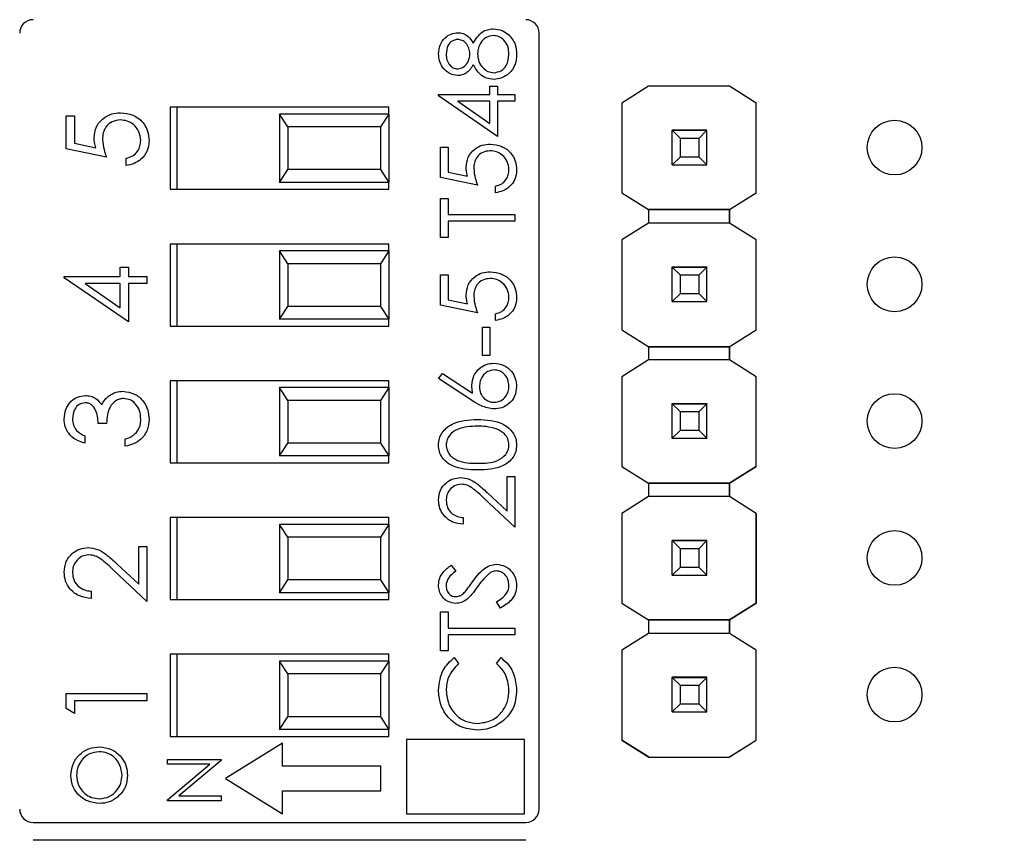
# Model space of a CAD drawing. Units: inches. Extents: x 0.1 to 15.3, y 0.1 to 9.9.
# Drawn here: x 8.9 to 9.6, y 6.6 to 7.2 of the extents above; entities that cross this region are included whole.
import ezdxf

# ---------------------------------------------------------------- set-up
doc = ezdxf.new("R2010")
doc.units = ezdxf.units.IN
doc.header["$LTSCALE"] = 0.909091
doc.header["$MEASUREMENT"] = 0
doc.styles.add('SLDTEXTSTYLE0', font='TXT', dxfattribs={"width": 0.75})
doc.dimstyles.new('SLDDIMSTYLE0', dxfattribs={"dimtxt": 0.125268, "dimasz": 0.118182, "dimexe": 0, "dimexo": 0.0625, "dimgap": 0.031317, "dimtad": 1, "dimrnd": 1e-09, "dimzin": 12, "dimdsep": 46, "dimtxsty": 'SLDTEXTSTYLE0', "dimsah": 1, "dimcen": 0.09, "dimadec": 0, "dimazin": 3, "dimtfac": 1, "dimtofl": 0, "dimtmove": 0, "dimatfit": 3, "dimfxl": 0, "dimfrac": 2, "dimtolj": 1, "dimtzin": 12, "dimarcsym": 0})

# ---------------------------------------------------------------- blocks, each defined once
blk = doc.blocks.new('_D')
at = {"color": 7, "linetype": 'Continuous', "lineweight": 18}
for p, q in [((7.23309, 6.87054), (7.23309, 8.73402)), ((12.22774, 6.92152), (12.22774, 8.73402)), ((7.23309, 8.69823), (12.22774, 8.69823))]:
    blk.add_line(p, q, dxfattribs=at)
for points in [[(7.23309, 8.69823), (7.35127, 8.68005), (7.35127, 8.71642)], [(12.22774, 8.69823), (12.10955, 8.71642), (12.10955, 8.68005)]]:
    blk.add_solid(points, dxfattribs=at)
at = {"color": 7, "linetype": 'Continuous', "lineweight": 18, "insert": (9.5838, 8.85971), "char_height": 0.125268, "attachment_point": 1, "style": 'SLDTEXTSTYLE0'}
blk.add_mtext('4.99', dxfattribs=at)

msp = doc.modelspace()

# ---------------------------------------------------------------- linework, layer by layer
at = {"color": 7, "linetype": 'Continuous', "lineweight": 25}
for p, q in [((9.271, 6.66242), (9.271, 7.22974)), ((9.23501, 7.18481), (9.23501, 7.19108)), ((9.23501, 7.19108), (9.24058, 7.19108)), ((9.24058, 7.19108), (9.24058, 7.18481)), ((9.35108, 7.19088), (9.33144, 7.17857)), ((9.41013, 7.19088), (9.35108, 7.19088)), ((9.42976, 7.17857), (9.41013, 7.19088)), ((9.19739, 7.18382), (9.19739, 7.18481)), ((9.19739, 7.18481), (9.23501, 7.18481)), ((9.24058, 7.15416), (9.19739, 7.18382)), ((9.24058, 7.18481), (9.25312, 7.18481)), ((9.25312, 7.18481), (9.25312, 7.17993)), ((9.161, 7.17558), (9.001, 7.17558)), ((9.001, 7.17558), (9.001, 7.11558)), ((9.006, 7.17558), (9.006, 7.11558)), ((9.161, 7.17058), (9.161, 7.17558)), ((9.23501, 7.17993), (9.21141, 7.17993)), ((9.21141, 7.17993), (9.23501, 7.16374)), ((9.23501, 7.16374), (9.23501, 7.17993)), ((9.25312, 7.17993), (9.24058, 7.17993)), ((9.24058, 7.17993), (9.24058, 7.15416)), ((9.33144, 7.17857), (9.33144, 7.11302)), ((9.42976, 7.11302), (9.42976, 7.17857)), ((9.42976, 7.17857), (9.42976, 7.17857)), ((8.92506, 7.14505), (8.92506, 7.16928)), ((8.92506, 7.16928), (8.93111, 7.16928)), ((8.93111, 7.16928), (8.93111, 7.14919)), ((9.081, 7.17058), (9.081, 7.12058)), ((9.08718, 7.1612), (9.081, 7.17058)), ((9.161, 7.17058), (9.081, 7.17058)), ((9.161, 7.17058), (9.15483, 7.1612)), ((9.161, 7.17058), (9.161, 7.12058)), ((9.08718, 7.1612), (9.08718, 7.12996)), ((9.15483, 7.1612), (9.08718, 7.1612)), ((9.15483, 7.1612), (9.15483, 7.12996)), ((9.36841, 7.15875), (9.36841, 7.15885)), ((9.3936, 7.15875), (9.36841, 7.15875)), ((9.36841, 7.1587), (9.36841, 7.15875)), ((9.37431, 7.15279), (9.36841, 7.1587)), ((9.3936, 7.1587), (9.36841, 7.1587)), ((9.36841, 7.1335), (9.36841, 7.1587)), ((9.36841, 7.1587), (9.36841, 7.1587)), ((9.36841, 7.1587), (9.3936, 7.1587)), ((9.3877, 7.15279), (9.37431, 7.15279)), ((9.37431, 7.1394), (9.37431, 7.15279)), ((9.3936, 7.1587), (9.3877, 7.15279)), ((9.3877, 7.15279), (9.3877, 7.1394)), ((9.3936, 7.15885), (9.3936, 7.15875)), ((9.3936, 7.1587), (9.3936, 7.15875)), ((9.3936, 7.1335), (9.3936, 7.1587)), ((9.3936, 7.1587), (9.3936, 7.1587)), ((8.93111, 7.14919), (8.94664, 7.14601)), ((9.19879, 7.1465), (9.20436, 7.1465)), ((9.19879, 7.12421), (9.19879, 7.1465)), ((9.20436, 7.1465), (9.20436, 7.12802)), ((8.95458, 7.13899), (8.92506, 7.14505)), ((8.96897, 7.13294), (8.96897, 7.13824)), ((9.36841, 7.1335), (9.37431, 7.1394)), ((9.37431, 7.1394), (9.3877, 7.1394)), ((9.3877, 7.1394), (9.3936, 7.1335)), ((9.36841, 7.1335), (9.3936, 7.1335)), ((9.36841, 7.13347), (9.36841, 7.1335)), ((9.3936, 7.1335), (9.3936, 7.13347)), ((9.081, 7.12058), (9.08718, 7.12996)), ((9.15483, 7.12996), (9.08718, 7.12996)), ((9.15483, 7.12996), (9.161, 7.12058)), ((9.22595, 7.11863), (9.19879, 7.12421)), ((9.20436, 7.12802), (9.21865, 7.12509)), ((9.161, 7.12058), (9.081, 7.12058)), ((9.161, 7.11558), (9.161, 7.12058)), ((9.23919, 7.11306), (9.23919, 7.11794)), ((9.001, 7.11558), (9.161, 7.11558)), ((9.33144, 7.11302), (9.35108, 7.10072)), ((9.33145, 7.11302), (9.33144, 7.11302)), ((9.41013, 7.10072), (9.42976, 7.11302)), ((9.42976, 7.11302), (9.42976, 7.11302)), ((9.19879, 7.08032), (9.19879, 7.10888)), ((9.19879, 7.10888), (9.20436, 7.10888)), ((9.20436, 7.10888), (9.20436, 7.09704)), ((9.20436, 7.09704), (9.25312, 7.09704)), ((9.25312, 7.09704), (9.25312, 7.09217)), ((9.35108, 7.10072), (9.41013, 7.10072)), ((9.41013, 7.10072), (9.35108, 7.10072)), ((9.35108, 7.10072), (9.35108, 7.10072)), ((9.35108, 7.10072), (9.35108, 7.09088)), ((9.41013, 7.10072), (9.41013, 7.10072)), ((9.41013, 7.10072), (9.41013, 7.10072)), ((9.41013, 7.10072), (9.41013, 7.10072)), ((9.41013, 7.10072), (9.41013, 7.09088)), ((9.41013, 7.09088), (9.41013, 7.10072)), ((9.25312, 7.09217), (9.20436, 7.09217)), ((9.20436, 7.09217), (9.20436, 7.08032)), ((9.35108, 7.09088), (9.33144, 7.07857)), ((9.41013, 7.09088), (9.35108, 7.09088)), ((9.42976, 7.07857), (9.41013, 7.09088)), ((9.20436, 7.08032), (9.19879, 7.08032)), ((9.161, 7.07558), (9.001, 7.07558)), ((9.001, 7.07558), (9.001, 7.01558)), ((9.006, 7.07558), (9.006, 7.01558)), ((9.161, 7.07058), (9.161, 7.07558)), ((9.33144, 7.07857), (9.33144, 7.01284)), ((9.42976, 7.01284), (9.42976, 7.07857)), ((9.42976, 7.07857), (9.42976, 7.07857)), ((9.081, 7.07058), (9.081, 7.02058)), ((9.08718, 7.0612), (9.081, 7.07058)), ((9.161, 7.07058), (9.081, 7.07058)), ((9.161, 7.07058), (9.15483, 7.0612)), ((9.161, 7.07058), (9.161, 7.02058)), ((8.96443, 7.05193), (8.96443, 7.05874)), ((8.96443, 7.05874), (8.97048, 7.05874)), ((8.97048, 7.05874), (8.97048, 7.05193)), ((9.08718, 7.0612), (9.08718, 7.02996)), ((9.15483, 7.0612), (9.08718, 7.0612)), ((9.15483, 7.0612), (9.15483, 7.02996)), ((9.36841, 7.05875), (9.36841, 7.05885)), ((9.3936, 7.05875), (9.36841, 7.05875)), ((9.36841, 7.0587), (9.36841, 7.05875)), ((9.37431, 7.05279), (9.36841, 7.0587)), ((9.3936, 7.0587), (9.36841, 7.0587)), ((9.36841, 7.0335), (9.36841, 7.0587)), ((9.36841, 7.0587), (9.36841, 7.0587)), ((9.36841, 7.0587), (9.3936, 7.0587)), ((9.3936, 7.0587), (9.3877, 7.05279)), ((9.3936, 7.05885), (9.3936, 7.05875)), ((9.3936, 7.0587), (9.3936, 7.05875)), ((9.3936, 7.0335), (9.3936, 7.0587)), ((9.3936, 7.0587), (9.3936, 7.0587)), ((8.92354, 7.05085), (8.92354, 7.05193)), ((8.92354, 7.05193), (8.96443, 7.05193)), ((8.97048, 7.05193), (8.98411, 7.05193)), ((8.98411, 7.05193), (8.98411, 7.04663)), ((9.19879, 7.05316), (9.20436, 7.05316)), ((9.19879, 7.03087), (9.19879, 7.05316)), ((9.20436, 7.05316), (9.20436, 7.03468)), ((9.3877, 7.05279), (9.37431, 7.05279)), ((9.37431, 7.0394), (9.37431, 7.05279)), ((9.3877, 7.05279), (9.3877, 7.0394)), ((8.97048, 7.01861), (8.92354, 7.05085)), ((8.96443, 7.04663), (8.93878, 7.04663)), ((8.93878, 7.04663), (8.96443, 7.02902)), ((8.96443, 7.02902), (8.96443, 7.04663)), ((8.98411, 7.04663), (8.97048, 7.04663)), ((8.97048, 7.04663), (8.97048, 7.01861)), ((9.36841, 7.0335), (9.37431, 7.0394)), ((9.37431, 7.0394), (9.3877, 7.0394)), ((9.3877, 7.0394), (9.3936, 7.0335)), ((9.081, 7.02058), (9.08718, 7.02996)), ((9.15483, 7.02996), (9.08718, 7.02996)), ((9.15483, 7.02996), (9.161, 7.02058)), ((9.22595, 7.0253), (9.19879, 7.03087)), ((9.20436, 7.03468), (9.21865, 7.03175)), ((9.36841, 7.0335), (9.3936, 7.0335)), ((9.36841, 7.03347), (9.36841, 7.0335)), ((9.3936, 7.0335), (9.3936, 7.03347)), ((9.23919, 7.01972), (9.23919, 7.0246)), ((9.001, 7.01558), (9.161, 7.01558)), ((9.161, 7.02058), (9.081, 7.02058)), ((9.161, 7.01558), (9.161, 7.02058)), ((9.22944, 6.99395), (9.22944, 7.01485)), ((9.22944, 7.01485), (9.23501, 7.01485)), ((9.23501, 7.01485), (9.23501, 6.99395)), ((9.33144, 7.01284), (9.35115, 7.00049)), ((9.33144, 7.01284), (9.33145, 7.01284)), ((9.41006, 7.00049), (9.42976, 7.01284)), ((9.42976, 7.01284), (9.42976, 7.01284)), ((9.23501, 6.99395), (9.22944, 6.99395)), ((9.35115, 7.00049), (9.35108, 7.00054)), ((9.35108, 7.00054), (9.35108, 7.00054)), ((9.35115, 7.00049), (9.35108, 7.00054)), ((9.35108, 7.00054), (9.35108, 6.99088)), ((9.35115, 7.00049), (9.41006, 7.00049)), ((9.35115, 7.00049), (9.35115, 7.00049)), ((9.41006, 7.00049), (9.35115, 7.00049)), ((9.41013, 7.00054), (9.41006, 7.00049)), ((9.41006, 7.00049), (9.41006, 7.00049)), ((9.41013, 7.00054), (9.41013, 7.00054)), ((9.41013, 7.00054), (9.41013, 7.00054)), ((9.41013, 7.00054), (9.41013, 6.99088)), ((9.41013, 6.99088), (9.41013, 7.00054)), ((9.35108, 6.99088), (9.33144, 6.97857)), ((9.41013, 6.99088), (9.35108, 6.99088)), ((9.42976, 6.97857), (9.41013, 6.99088)), ((9.19739, 6.97724), (9.20034, 6.98099)), ((9.20034, 6.98099), (9.2223, 6.96663)), ((9.161, 6.97558), (9.001, 6.97558)), ((9.001, 6.97558), (9.001, 6.91558)), ((9.006, 6.97558), (9.006, 6.91558)), ((9.161, 6.97058), (9.161, 6.97558)), ((9.22219, 6.96102), (9.19739, 6.97724)), ((9.33144, 6.97857), (9.33144, 6.91302)), ((9.42976, 6.91302), (9.42976, 6.97857)), ((9.42976, 6.97857), (9.42976, 6.97857)), ((9.42976, 6.91302), (9.42976, 6.97857)), ((9.081, 6.97058), (9.081, 6.92058)), ((9.08718, 6.9612), (9.081, 6.97058)), ((9.161, 6.97058), (9.081, 6.97058)), ((9.161, 6.97058), (9.15483, 6.9612)), ((9.161, 6.97058), (9.161, 6.92058)), ((9.08718, 6.9612), (9.08718, 6.92996)), ((9.15483, 6.9612), (9.08718, 6.9612)), ((9.15483, 6.9612), (9.15483, 6.92996)), ((9.36841, 6.95875), (9.36841, 6.95885)), ((9.3936, 6.95875), (9.36841, 6.95875)), ((9.36841, 6.9587), (9.36841, 6.95875)), ((9.37431, 6.95279), (9.36841, 6.9587)), ((9.3936, 6.9587), (9.36841, 6.9587)), ((9.36841, 6.9335), (9.36841, 6.9587)), ((9.36841, 6.9587), (9.36841, 6.9587)), ((9.36841, 6.9587), (9.3936, 6.9587)), ((9.3936, 6.9587), (9.3877, 6.95279)), ((9.3936, 6.95885), (9.3936, 6.95875)), ((9.3936, 6.9587), (9.3936, 6.95875)), ((9.3936, 6.9335), (9.3936, 6.9587)), ((9.3936, 6.9587), (9.3936, 6.9587)), ((9.3877, 6.95279), (9.37431, 6.95279)), ((9.37431, 6.9394), (9.37431, 6.95279)), ((9.3877, 6.95279), (9.3877, 6.9394)), ((8.95458, 6.94441), (8.94853, 6.94441)), ((9.36841, 6.9335), (9.37431, 6.9394)), ((9.37431, 6.9394), (9.3877, 6.9394)), ((9.3877, 6.9394), (9.3936, 6.9335)), ((8.93868, 6.93533), (8.93868, 6.93003)), ((8.96821, 6.92776), (8.96821, 6.93306)), ((9.081, 6.92058), (9.08718, 6.92996)), ((9.15483, 6.92996), (9.08718, 6.92996)), ((9.15483, 6.92996), (9.161, 6.92058)), ((9.36841, 6.9335), (9.3936, 6.9335)), ((9.36841, 6.93347), (9.36841, 6.9335)), ((9.3936, 6.9335), (9.3936, 6.93347)), ((9.001, 6.91558), (9.161, 6.91558)), ((9.161, 6.92058), (9.081, 6.92058)), ((9.161, 6.91558), (9.161, 6.92058)), ((9.33144, 6.91302), (9.35108, 6.90072)), ((9.33144, 6.91302), (9.33145, 6.91302)), ((9.41013, 6.90072), (9.42976, 6.91302)), ((9.42976, 6.91302), (9.41013, 6.90072)), ((9.42976, 6.91302), (9.42976, 6.91302)), ((9.24755, 6.88021), (9.24755, 6.90549)), ((9.24755, 6.90549), (9.25312, 6.90549)), ((9.25312, 6.90549), (9.25312, 6.86857)), ((9.35108, 6.90072), (9.41013, 6.90072)), ((9.41013, 6.90072), (9.35108, 6.90072)), ((9.35108, 6.90072), (9.35108, 6.90072)), ((9.35108, 6.90072), (9.35108, 6.89088)), ((9.41013, 6.90072), (9.41013, 6.90072)), ((9.41013, 6.90072), (9.41013, 6.90072)), ((9.41013, 6.90072), (9.41013, 6.89088)), ((9.41013, 6.89088), (9.41013, 6.90072)), ((9.23304, 6.8938), (9.24755, 6.88021)), ((9.25312, 6.86857), (9.23063, 6.88964)), ((9.35108, 6.89088), (9.33144, 6.87857)), ((9.41013, 6.89088), (9.35108, 6.89088)), ((9.42976, 6.87857), (9.41013, 6.89088)), ((9.33144, 6.87857), (9.33144, 6.81302)), ((9.42976, 6.81302), (9.42976, 6.87857)), ((9.42976, 6.87857), (9.42976, 6.87857)), ((9.42976, 6.87857), (9.42976, 6.81302)), ((9.161, 6.87558), (9.001, 6.87558)), ((9.001, 6.87558), (9.001, 6.81558)), ((9.006, 6.87558), (9.006, 6.81558)), ((9.161, 6.87058), (9.161, 6.87558)), ((9.2155, 6.87554), (9.2155, 6.87066)), ((9.081, 6.87058), (9.081, 6.82058)), ((9.08718, 6.8612), (9.081, 6.87058)), ((9.161, 6.87058), (9.081, 6.87058)), ((9.161, 6.87058), (9.15483, 6.8612)), ((9.161, 6.87058), (9.161, 6.82058)), ((9.08718, 6.8612), (9.08718, 6.82996)), ((9.15483, 6.8612), (9.08718, 6.8612)), ((9.15483, 6.8612), (9.15483, 6.82996)), ((9.36841, 6.85875), (9.36841, 6.85885)), ((9.3936, 6.85875), (9.36841, 6.85875)), ((9.36841, 6.8587), (9.36841, 6.85875)), ((9.37431, 6.85279), (9.36841, 6.8587)), ((9.3936, 6.8587), (9.36841, 6.8587)), ((9.36841, 6.8335), (9.36841, 6.8587)), ((9.36841, 6.8587), (9.36841, 6.8587)), ((9.36841, 6.8587), (9.3936, 6.8587)), ((9.3936, 6.8587), (9.3877, 6.85279)), ((9.3936, 6.85885), (9.3936, 6.85875)), ((9.3936, 6.8587), (9.3936, 6.85875)), ((9.3936, 6.8335), (9.3936, 6.8587)), ((9.3936, 6.8587), (9.3936, 6.8587)), ((8.97805, 6.82684), (8.97805, 6.85432)), ((8.97805, 6.85432), (8.98411, 6.85432)), ((8.98411, 6.85432), (8.98411, 6.81419)), ((9.3877, 6.85279), (9.37431, 6.85279)), ((9.37431, 6.8394), (9.37431, 6.85279)), ((9.3877, 6.85279), (9.3877, 6.8394)), ((8.98411, 6.81419), (8.95967, 6.83709)), ((8.96228, 6.84161), (8.97805, 6.82684)), ((9.20659, 6.84071), (9.20993, 6.8363)), ((9.36841, 6.8335), (9.37431, 6.8394)), ((9.37431, 6.8394), (9.3877, 6.8394)), ((9.3877, 6.8394), (9.3936, 6.8335)), ((9.081, 6.82058), (9.08718, 6.82996)), ((9.15483, 6.82996), (9.08718, 6.82996)), ((9.15483, 6.82996), (9.161, 6.82058)), ((9.36841, 6.8335), (9.3936, 6.8335)), ((9.36841, 6.83347), (9.36841, 6.8335)), ((9.3936, 6.8335), (9.3936, 6.83347)), ((8.94323, 6.82176), (8.94323, 6.81646)), ((9.001, 6.81558), (9.161, 6.81558)), ((9.161, 6.82058), (9.081, 6.82058)), ((9.161, 6.81558), (9.161, 6.82058)), ((9.24264, 6.80937), (9.23988, 6.81396)), ((9.19879, 6.80658), (9.20436, 6.80658)), ((9.19879, 6.77802), (9.19879, 6.80658)), ((9.20436, 6.80658), (9.20436, 6.79474)), ((9.33144, 6.81302), (9.35108, 6.80072)), ((9.33144, 6.81302), (9.33145, 6.81302)), ((9.33145, 6.81302), (9.35108, 6.80072)), ((9.41013, 6.80072), (9.42976, 6.81302)), ((9.42976, 6.81302), (9.41013, 6.80072)), ((9.42976, 6.81302), (9.42976, 6.81302)), ((9.35108, 6.80072), (9.41013, 6.80072)), ((9.41013, 6.80072), (9.35108, 6.80072)), ((9.35108, 6.80072), (9.35108, 6.80072)), ((9.35108, 6.80072), (9.35108, 6.79088)), ((9.41013, 6.80072), (9.41013, 6.80072)), ((9.41013, 6.80072), (9.41013, 6.80072)), ((9.41013, 6.80072), (9.41013, 6.79088)), ((9.41013, 6.79088), (9.41013, 6.80072)), ((9.20436, 6.79474), (9.25312, 6.79474)), ((9.25312, 6.79474), (9.25312, 6.78986)), ((9.25312, 6.78986), (9.20436, 6.78986)), ((9.20436, 6.78986), (9.20436, 6.77802)), ((9.35108, 6.79088), (9.33144, 6.77857)), ((9.41013, 6.79088), (9.35108, 6.79088)), ((9.42976, 6.77857), (9.41013, 6.79088)), ((9.20436, 6.77802), (9.19879, 6.77802)), ((9.33144, 6.77857), (9.33144, 6.71284)), ((9.42976, 6.71284), (9.42976, 6.77857)), ((9.42976, 6.71284), (9.42976, 6.77857)), ((9.42976, 6.77857), (9.42976, 6.77857)), ((9.161, 6.77558), (9.001, 6.77558)), ((9.001, 6.77558), (9.001, 6.71558)), ((9.006, 6.77558), (9.006, 6.71558)), ((9.081, 6.77058), (9.081, 6.72058)), ((9.08718, 6.7612), (9.081, 6.77058)), ((9.161, 6.77058), (9.081, 6.77058)), ((9.161, 6.77058), (9.15483, 6.7612)), ((9.161, 6.77058), (9.161, 6.77558)), ((9.161, 6.77058), (9.161, 6.72058)), ((9.20876, 6.77315), (9.21202, 6.76888)), ((9.23988, 6.76888), (9.24312, 6.77315)), ((9.08718, 6.7612), (9.08718, 6.72996)), ((9.15483, 6.7612), (9.08718, 6.7612)), ((9.15483, 6.7612), (9.15483, 6.72996)), ((9.36841, 6.75875), (9.36841, 6.75885)), ((9.3936, 6.75875), (9.36841, 6.75875)), ((9.36841, 6.7587), (9.36841, 6.75875)), ((9.37431, 6.75279), (9.36841, 6.7587)), ((9.3936, 6.7587), (9.36841, 6.7587)), ((9.36841, 6.7335), (9.36841, 6.7587)), ((9.36841, 6.7587), (9.36841, 6.7587)), ((9.36841, 6.7587), (9.3936, 6.7587)), ((9.3936, 6.7587), (9.3877, 6.75279)), ((9.3936, 6.75885), (9.3936, 6.75875)), ((9.3936, 6.7587), (9.3936, 6.75875)), ((9.3936, 6.7335), (9.3936, 6.7587)), ((9.3936, 6.7587), (9.3936, 6.7587)), ((9.3877, 6.75279), (9.37431, 6.75279)), ((9.37431, 6.7394), (9.37431, 6.75279)), ((9.3877, 6.75279), (9.3877, 6.7394)), ((8.92506, 6.73589), (8.92506, 6.74681)), ((8.92506, 6.74681), (8.98411, 6.74681)), ((8.98411, 6.74681), (8.98411, 6.74151)), ((8.93111, 6.73242), (8.92506, 6.73589)), ((8.98411, 6.74151), (8.93111, 6.74151)), ((8.93111, 6.74151), (8.93111, 6.73242)), ((9.36841, 6.7335), (9.37431, 6.7394)), ((9.37431, 6.7394), (9.3877, 6.7394)), ((9.3877, 6.7394), (9.3936, 6.7335)), ((9.081, 6.72058), (9.08718, 6.72996)), ((9.15483, 6.72996), (9.08718, 6.72996)), ((9.15483, 6.72996), (9.161, 6.72058)), ((9.36841, 6.7335), (9.3936, 6.7335)), ((9.36841, 6.73347), (9.36841, 6.7335)), ((9.3936, 6.7335), (9.3936, 6.73347)), ((9.161, 6.72058), (9.081, 6.72058)), ((9.161, 6.71558), (9.161, 6.72058)), ((9.001, 6.71558), (9.161, 6.71558)), ((9.17392, 6.71328), (9.17392, 6.65904)), ((9.26017, 6.71328), (9.17392, 6.71328)), ((9.26017, 6.65904), (9.26017, 6.71328)), ((9.08323, 6.71061), (9.04144, 6.68482)), ((9.08323, 6.69386), (9.08323, 6.71061)), ((9.33144, 6.71284), (9.35115, 6.70049)), ((9.33145, 6.71284), (9.33144, 6.71284)), ((9.35108, 6.70054), (9.33145, 6.71284)), ((9.41006, 6.70049), (9.42976, 6.71284)), ((9.41013, 6.70054), (9.42976, 6.71284)), ((9.42976, 6.71284), (9.42976, 6.71284)), ((8.99907, 6.69877), (9.03844, 6.69877)), ((8.99907, 6.69524), (8.99907, 6.69877)), ((9.03844, 6.69877), (9.03844, 6.69797)), ((9.35108, 6.70054), (9.35108, 6.70054)), ((9.35115, 6.70049), (9.35108, 6.70054)), ((9.35115, 6.70049), (9.41006, 6.70049)), ((9.35115, 6.70049), (9.35115, 6.70049)), ((9.35115, 6.70049), (9.41006, 6.70049)), ((9.41013, 6.70054), (9.41006, 6.70049)), ((9.41006, 6.70049), (9.41006, 6.70049)), ((9.41013, 6.70054), (9.41013, 6.70054)), ((8.99907, 6.66923), (9.03005, 6.69524)), ((9.03005, 6.69524), (8.99907, 6.69524)), ((9.03844, 6.69797), (9.00752, 6.67202)), ((9.15525, 6.69386), (9.08323, 6.69386)), ((9.15525, 6.67579), (9.15525, 6.69386)), ((9.04144, 6.68482), (9.08323, 6.65904)), ((9.00752, 6.67202), (9.03844, 6.67202)), ((9.03844, 6.67202), (9.03844, 6.66849)), ((9.08323, 6.67579), (9.15525, 6.67579)), ((9.08323, 6.65904), (9.08323, 6.67579)), ((8.99907, 6.66849), (8.99907, 6.66923)), ((9.03844, 6.66849), (8.99907, 6.66849)), ((9.17392, 6.65904), (9.26017, 6.65904)), ((8.90085, 6.65258), (9.26116, 6.65258)), ((9.26118, 6.63959), (8.90086, 6.63959))]:
    msp.add_line(p, q, dxfattribs=at)
for centre in [(9.531, 7.14609), (9.531, 7.04609), (9.531, 6.94609), (9.531, 6.84609), (9.531, 6.74609)]:
    msp.add_circle(centre, 0.02, dxfattribs=at)
for centre, start, end in [((8.90085, 7.22974), 90, 180), ((9.26116, 7.22974), 0, 90), ((8.90085, 6.66242), 180, 270), ((9.26116, 6.66242), 270, 0)]:
    msp.add_arc(centre, 0.00984, start, end, dxfattribs=at)
for points, knots in [([(9.22285, 7.22237), (9.22472, 7.22544), (9.22732, 7.22974), (9.23313, 7.23255), (9.23591, 7.23276), (9.23729, 7.23287)], [0, 0, 0, 0, 0.558273, 0.779088, 1, 1, 1, 1]), ([(9.23729, 7.23287), (9.23961, 7.23265), (9.24374, 7.23226), (9.24708, 7.22983), (9.24855, 7.22875)], [0, 0, 0, 0, 0.559343, 1, 1, 1, 1]), ([(9.19739, 7.21466), (9.19763, 7.21683), (9.19811, 7.22116), (9.2017, 7.22624), (9.20639, 7.22946), (9.20979, 7.22987), (9.21149, 7.23008)], [0, 0, 0, 0, 0.279927, 0.559623, 0.779941, 1, 1, 1, 1]), ([(9.2113, 7.22521), (9.20991, 7.22492), (9.20711, 7.22433), (9.2035, 7.22033), (9.20317, 7.21664), (9.20297, 7.21439)], [0, 0, 0, 0, 0.278975, 0.559921, 1, 1, 1, 1]), ([(9.22038, 7.21458), (9.22023, 7.21602), (9.21992, 7.2189), (9.21772, 7.22239), (9.21468, 7.22468), (9.21243, 7.22503), (9.2113, 7.22521)], [0, 0, 0, 0, 0.280236, 0.560146, 0.780435, 1, 1, 1, 1]), ([(9.21149, 7.23008), (9.21284, 7.22996), (9.21555, 7.22972), (9.21983, 7.22714), (9.22171, 7.22418), (9.22285, 7.22237)], [0, 0, 0, 0, 0.280154, 0.560242, 1, 1, 1, 1]), ([(9.23739, 7.22799), (9.23559, 7.22767), (9.23197, 7.22703), (9.22838, 7.22318), (9.22626, 7.21899), (9.22605, 7.21613), (9.22595, 7.2147)], [0, 0, 0, 0, 0.278306, 0.558511, 0.779148, 1, 1, 1, 1]), ([(9.24894, 7.21439), (9.24881, 7.21626), (9.24855, 7.21999), (9.2457, 7.2245), (9.24178, 7.22746), (9.23885, 7.22782), (9.23739, 7.22799)], [0, 0, 0, 0, 0.280602, 0.559961, 0.780177, 1, 1, 1, 1]), ([(9.24855, 7.22875), (9.25054, 7.22641), (9.25411, 7.22221), (9.25439, 7.21675), (9.25451, 7.21433)], [0, 0, 0, 0, 0.557762, 1, 1, 1, 1]), ([(9.21134, 7.19874), (9.20916, 7.19912), (9.2048, 7.19989), (9.20029, 7.20438), (9.19781, 7.20949), (9.19753, 7.21294), (9.19739, 7.21466)], [0, 0, 0, 0, 0.278805, 0.558457, 0.779158, 1, 1, 1, 1]), ([(9.20297, 7.21439), (9.20306, 7.21296), (9.20326, 7.21011), (9.20526, 7.20661), (9.20805, 7.20407), (9.21029, 7.20377), (9.21141, 7.20361)], [0, 0, 0, 0, 0.280651, 0.560569, 0.780625, 1, 1, 1, 1]), ([(9.21141, 7.20361), (9.21285, 7.20392), (9.21575, 7.20453), (9.21848, 7.20775), (9.22013, 7.21114), (9.2203, 7.21344), (9.22038, 7.21458)], [0, 0, 0, 0, 0.2777247, 0.5582231, 0.7790717, 1, 1, 1, 1]), ([(9.22595, 7.2147), (9.22612, 7.21279), (9.22644, 7.20898), (9.22948, 7.20448), (9.23341, 7.20138), (9.23641, 7.20101), (9.2379, 7.20083)], [0, 0, 0, 0, 0.280284, 0.560139, 0.780297, 1, 1, 1, 1]), ([(9.25451, 7.21433), (9.25435, 7.2117), (9.25402, 7.20646), (9.24961, 7.20034), (9.24387, 7.19665), (9.23978, 7.19618), (9.23774, 7.19595)], [0, 0, 0, 0, 0.280546, 0.559271, 0.779819, 1, 1, 1, 1]), ([(9.2379, 7.20083), (9.23972, 7.20113), (9.24335, 7.20175), (9.24813, 7.20677), (9.24863, 7.2115), (9.24894, 7.21439)], [0, 0, 0, 0, 0.279831, 0.560195, 1, 1, 1, 1]), ([(9.22285, 7.20667), (9.2213, 7.20434), (9.21914, 7.20108), (9.21457, 7.19901), (9.21241, 7.19883), (9.21134, 7.19874)], [0, 0, 0, 0, 0.557757, 0.778935, 1, 1, 1, 1]), ([(9.23774, 7.19595), (9.23592, 7.19613), (9.2323, 7.19649), (9.22666, 7.20013), (9.2243, 7.20419), (9.22285, 7.20667)], [0, 0, 0, 0, 0.279987, 0.559906, 1, 1, 1, 1]), ([(8.9455, 7.15296), (8.9458, 7.15579), (8.9464, 7.16143), (8.95171, 7.16764), (8.95818, 7.1711), (8.9626, 7.1714), (8.96482, 7.17155)], [0, 0, 0, 0, 0.279688, 0.559024, 0.77929, 1, 1, 1, 1]), ([(8.96482, 7.17155), (8.96788, 7.1712), (8.974, 7.17051), (8.98112, 7.16521), (8.98508, 7.15819), (8.98544, 7.15337), (8.98562, 7.15095)], [0, 0, 0, 0, 0.279862, 0.559268, 0.779422, 1, 1, 1, 1]), ([(8.96459, 7.16625), (8.96255, 7.16603), (8.95846, 7.16559), (8.95403, 7.16162), (8.95183, 7.1568), (8.95165, 7.15361), (8.95155, 7.15201)], [0, 0, 0, 0, 0.279538, 0.558617, 0.779047, 1, 1, 1, 1]), ([(8.97957, 7.15126), (8.97931, 7.15347), (8.97879, 7.1579), (8.97475, 7.16283), (8.96981, 7.16583), (8.96633, 7.16611), (8.96459, 7.16625)], [0, 0, 0, 0, 0.279616, 0.559353, 0.77956, 1, 1, 1, 1]), ([(8.94664, 7.14601), (8.94629, 7.14729), (8.94567, 7.14957), (8.94555, 7.15193), (8.9455, 7.15296)], [0, 0, 0, 0, 0.5600551, 1, 1, 1, 1]), ([(8.95155, 7.15201), (8.95181, 7.14951), (8.95228, 7.14503), (8.95388, 7.14084), (8.95458, 7.13899)], [0, 0, 0, 0, 0.559412, 1, 1, 1, 1]), ([(8.96897, 7.13824), (8.97064, 7.13869), (8.97397, 7.13961), (8.97734, 7.14321), (8.97922, 7.14723), (8.97945, 7.14992), (8.97957, 7.15126)], [0, 0, 0, 0, 0.280055, 0.559167, 0.779582, 1, 1, 1, 1]), ([(8.98562, 7.15095), (8.98537, 7.14842), (8.98485, 7.14336), (8.98033, 7.13764), (8.97482, 7.1341), (8.97092, 7.13332), (8.96897, 7.13294)], [0, 0, 0, 0, 0.279623, 0.559018, 0.779377, 1, 1, 1, 1]), ([(9.21759, 7.13149), (9.21787, 7.13409), (9.21842, 7.13928), (9.22331, 7.14499), (9.22926, 7.14817), (9.23333, 7.14845), (9.23537, 7.14859)], [0, 0, 0, 0, 0.279688, 0.559023, 0.77929, 1, 1, 1, 1]), ([(9.23537, 7.14859), (9.23819, 7.14827), (9.24382, 7.14763), (9.25037, 7.14275), (9.25401, 7.1363), (9.25434, 7.13186), (9.25451, 7.12964)], [0, 0, 0, 0, 0.279863, 0.559269, 0.779422, 1, 1, 1, 1]), ([(9.23516, 7.14371), (9.23328, 7.14351), (9.22952, 7.14311), (9.22544, 7.13945), (9.22342, 7.13502), (9.22325, 7.13208), (9.22317, 7.13061)], [0, 0, 0, 0, 0.279538, 0.558619, 0.779048, 1, 1, 1, 1]), ([(9.24894, 7.12992), (9.2487, 7.13196), (9.24822, 7.13603), (9.24451, 7.14057), (9.23996, 7.14333), (9.23676, 7.14358), (9.23516, 7.14371)], [0, 0, 0, 0, 0.279618, 0.559359, 0.779561, 1, 1, 1, 1]), ([(9.21865, 7.12509), (9.21833, 7.12626), (9.21775, 7.12836), (9.21764, 7.13053), (9.21759, 7.13149)], [0, 0, 0, 0, 0.560073, 1, 1, 1, 1]), ([(9.22317, 7.13061), (9.22341, 7.12831), (9.22383, 7.12419), (9.2253, 7.12033), (9.22595, 7.11863)], [0, 0, 0, 0, 0.5594161, 1, 1, 1, 1]), ([(9.23919, 7.11794), (9.24072, 7.11836), (9.24379, 7.1192), (9.24689, 7.12252), (9.24862, 7.12621), (9.24883, 7.12868), (9.24894, 7.12992)], [0, 0, 0, 0, 0.2800529, 0.5591661, 0.7795846, 1, 1, 1, 1]), ([(9.25451, 7.12964), (9.25427, 7.12731), (9.2538, 7.12265), (9.24964, 7.11739), (9.24457, 7.11413), (9.24098, 7.11342), (9.23919, 7.11306)], [0, 0, 0, 0, 0.279626, 0.559021, 0.77938, 1, 1, 1, 1]), ([(9.21759, 7.03815), (9.21787, 7.04075), (9.21842, 7.04594), (9.22331, 7.05165), (9.22926, 7.05483), (9.23333, 7.05511), (9.23537, 7.05525)], [0, 0, 0, 0, 0.279687, 0.559021, 0.77929, 1, 1, 1, 1]), ([(9.23537, 7.05525), (9.23819, 7.05493), (9.24382, 7.05429), (9.25037, 7.04941), (9.25401, 7.04296), (9.25434, 7.03852), (9.25451, 7.0363)], [0, 0, 0, 0, 0.279863, 0.559269, 0.779422, 1, 1, 1, 1]), ([(9.23516, 7.05037), (9.23328, 7.05017), (9.22952, 7.04977), (9.22544, 7.04611), (9.22342, 7.04168), (9.22325, 7.03874), (9.22317, 7.03727)], [0, 0, 0, 0, 0.279537, 0.558619, 0.779048, 1, 1, 1, 1]), ([(9.24894, 7.03658), (9.2487, 7.03862), (9.24822, 7.04269), (9.24451, 7.04723), (9.23996, 7.04999), (9.23676, 7.05024), (9.23516, 7.05037)], [0, 0, 0, 0, 0.279618, 0.559358, 0.779561, 1, 1, 1, 1]), ([(9.21865, 7.03175), (9.21833, 7.03293), (9.21775, 7.03502), (9.21764, 7.0372), (9.21759, 7.03815)], [0, 0, 0, 0, 0.560064, 1, 1, 1, 1]), ([(9.22317, 7.03727), (9.22341, 7.03497), (9.22383, 7.03085), (9.2253, 7.027), (9.22595, 7.0253)], [0, 0, 0, 0, 0.559415, 1, 1, 1, 1]), ([(9.23919, 7.0246), (9.24072, 7.02502), (9.24379, 7.02586), (9.24689, 7.02918), (9.24862, 7.03288), (9.24883, 7.03535), (9.24894, 7.03658)], [0, 0, 0, 0, 0.280052, 0.559165, 0.779583, 1, 1, 1, 1]), ([(9.25451, 7.0363), (9.25427, 7.03397), (9.2538, 7.02931), (9.24964, 7.02405), (9.24457, 7.02079), (9.24098, 7.02008), (9.23919, 7.01972)], [0, 0, 0, 0, 0.279624, 0.559021, 0.77938, 1, 1, 1, 1]), ([(9.22177, 6.97226), (9.22205, 6.97464), (9.22259, 6.9794), (9.22695, 6.9847), (9.23226, 6.98791), (9.236, 6.98822), (9.23787, 6.98838)], [0, 0, 0, 0, 0.2796387, 0.5593258, 0.7795271, 1, 1, 1, 1]), ([(9.23787, 6.98838), (9.24036, 6.9881), (9.24533, 6.98754), (9.25084, 6.9829), (9.25396, 6.97724), (9.25433, 6.97335), (9.25451, 6.9714)], [0, 0, 0, 0, 0.27963, 0.55896, 0.779478, 1, 1, 1, 1]), ([(9.23816, 6.9835), (9.23646, 6.98325), (9.23305, 6.98275), (9.22961, 6.97919), (9.22763, 6.97526), (9.22744, 6.97258), (9.22735, 6.97124)], [0, 0, 0, 0, 0.278758, 0.558608, 0.779146, 1, 1, 1, 1]), ([(9.24894, 6.97166), (9.24877, 6.97333), (9.24844, 6.97667), (9.24565, 6.98054), (9.2421, 6.98309), (9.23948, 6.98337), (9.23816, 6.9835)], [0, 0, 0, 0, 0.28002, 0.559856, 0.77999, 1, 1, 1, 1]), ([(9.2223, 6.96663), (9.22213, 6.96768), (9.22184, 6.96954), (9.22179, 6.97143), (9.22177, 6.97226)], [0, 0, 0, 0, 0.55991, 1, 1, 1, 1]), ([(8.95607, 6.96436), (8.95788, 6.96549), (8.96111, 6.96752), (8.9649, 6.96777), (8.96657, 6.96789)], [0, 0, 0, 0, 0.559427, 1, 1, 1, 1]), ([(8.96657, 6.96789), (8.96946, 6.96746), (8.97526, 6.96661), (8.98163, 6.96107), (8.98509, 6.95432), (8.98545, 6.94974), (8.98562, 6.94745)], [0, 0, 0, 0, 0.279303, 0.558839, 0.779278, 1, 1, 1, 1]), ([(9.22735, 6.97124), (9.22749, 6.96958), (9.22777, 6.96628), (9.23063, 6.96248), (9.23428, 6.96018), (9.23687, 6.95994), (9.23816, 6.95982)], [0, 0, 0, 0, 0.2801263, 0.5595123, 0.7797139, 1, 1, 1, 1]), ([(9.25451, 6.9714), (9.25422, 6.96897), (9.25364, 6.96411), (9.24922, 6.95862), (9.24369, 6.95551), (9.23988, 6.95513), (9.23797, 6.95495)], [0, 0, 0, 0, 0.27967, 0.559086, 0.779558, 1, 1, 1, 1]), ([(9.23816, 6.95982), (9.23983, 6.96005), (9.24317, 6.96052), (9.24662, 6.96391), (9.24864, 6.96773), (9.24884, 6.97035), (9.24894, 6.97166)], [0, 0, 0, 0, 0.2790533, 0.5588171, 0.7793025, 1, 1, 1, 1]), ([(8.92354, 6.94761), (8.9238, 6.95), (8.92431, 6.95478), (8.9281, 6.9605), (8.93326, 6.96413), (8.93701, 6.96461), (8.93888, 6.96486)], [0, 0, 0, 0, 0.2800844, 0.5598681, 0.7800958, 1, 1, 1, 1]), ([(8.93886, 6.95956), (8.93731, 6.95926), (8.93421, 6.95866), (8.93039, 6.95414), (8.9299, 6.95013), (8.9296, 6.94768)], [0, 0, 0, 0, 0.278854, 0.560073, 1, 1, 1, 1]), ([(8.94853, 6.94441), (8.94822, 6.94775), (8.94775, 6.95275), (8.94429, 6.95765), (8.94135, 6.95932), (8.93969, 6.95948), (8.93886, 6.95956)], [0, 0, 0, 0, 0.499418, 0.749016, 0.874542, 1, 1, 1, 1]), ([(8.93888, 6.96486), (8.94025, 6.96476), (8.94298, 6.96457), (8.94751, 6.96244), (8.9497, 6.95966), (8.95103, 6.95796)], [0, 0, 0, 0, 0.280508, 0.560789, 1, 1, 1, 1]), ([(8.95103, 6.95796), (8.95175, 6.95933), (8.95303, 6.96179), (8.95514, 6.96357), (8.95607, 6.96436)], [0, 0, 0, 0, 0.559796, 1, 1, 1, 1]), ([(8.96708, 6.96259), (8.96605, 6.9625), (8.96399, 6.96233), (8.96026, 6.96049), (8.95517, 6.95499), (8.95482, 6.94865), (8.95458, 6.94441)], [0, 0, 0, 0, 0.125588, 0.251194, 0.500604, 1, 1, 1, 1]), ([(8.97957, 6.94755), (8.97943, 6.9496), (8.97916, 6.95369), (8.97609, 6.95863), (8.97189, 6.96199), (8.96868, 6.96239), (8.96708, 6.96259)], [0, 0, 0, 0, 0.280599, 0.56015, 0.780302, 1, 1, 1, 1]), ([(9.23797, 6.95495), (9.23479, 6.95548), (9.2291, 6.95643), (9.2243, 6.95961), (9.22219, 6.96102)], [0, 0, 0, 0, 0.5582761, 1, 1, 1, 1]), ([(8.93868, 6.93003), (8.93641, 6.93071), (8.93188, 6.93207), (8.92686, 6.93658), (8.92397, 6.94204), (8.92369, 6.94575), (8.92354, 6.94761)], [0, 0, 0, 0, 0.2802905, 0.5596809, 0.7797473, 1, 1, 1, 1]), ([(8.9296, 6.94768), (8.92972, 6.94614), (8.92996, 6.94308), (8.93292, 6.9382), (8.9365, 6.93642), (8.93868, 6.93533)], [0, 0, 0, 0, 0.280635, 0.56036, 1, 1, 1, 1]), ([(8.98562, 6.94745), (8.98539, 6.94475), (8.98491, 6.93933), (8.98038, 6.93294), (8.97441, 6.92923), (8.97028, 6.92825), (8.96821, 6.92776)], [0, 0, 0, 0, 0.279886, 0.558978, 0.779263, 1, 1, 1, 1]), ([(8.97637, 6.93768), (8.97743, 6.93938), (8.97933, 6.94242), (8.9795, 6.94598), (8.97957, 6.94755)], [0, 0, 0, 0, 0.558748, 1, 1, 1, 1]), ([(9.19739, 6.92853), (9.19752, 6.93013), (9.19778, 6.93333), (9.20061, 6.93916), (9.20968, 6.9465), (9.21945, 6.94697), (9.22597, 6.94728)], [0, 0, 0, 0, 0.1256, 0.251197, 0.500582, 1, 1, 1, 1]), ([(9.22597, 6.94728), (9.2325, 6.94698), (9.24227, 6.94652), (9.25128, 6.93914), (9.25412, 6.93332), (9.25438, 6.93013), (9.25451, 6.92853)], [0, 0, 0, 0, 0.499405, 0.748743, 0.874372, 1, 1, 1, 1]), ([(8.96821, 6.93306), (8.96993, 6.9336), (8.97299, 6.93456), (8.97534, 6.93673), (8.97637, 6.93768)], [0, 0, 0, 0, 0.560698, 1, 1, 1, 1]), ([(9.22595, 6.94241), (9.22091, 6.94221), (9.21335, 6.94191), (9.20588, 6.93682), (9.20336, 6.93243), (9.2031, 6.92994), (9.20297, 6.92869)], [0, 0, 0, 0, 0.500072, 0.74902, 0.874599, 1, 1, 1, 1]), ([(9.23961, 6.94035), (9.23711, 6.94104), (9.23263, 6.94228), (9.22799, 6.94237), (9.22595, 6.94241)], [0, 0, 0, 0, 0.559595, 1, 1, 1, 1]), ([(9.24894, 6.92869), (9.24875, 6.93018), (9.24838, 6.93315), (9.24528, 6.93773), (9.24176, 6.93936), (9.23961, 6.94035)], [0, 0, 0, 0, 0.2802573, 0.560782, 1, 1, 1, 1]), ([(9.22597, 6.91037), (9.21949, 6.91058), (9.21137, 6.91084), (9.20321, 6.9159), (9.19996, 6.91943), (9.19778, 6.92377), (9.19752, 6.92694), (9.19739, 6.92853)], [0, 0, 0, 0, 0.4987006, 0.6241772, 0.7494678, 0.8747451, 1, 1, 1, 1]), ([(9.20297, 6.92869), (9.20309, 6.92745), (9.20334, 6.92496), (9.20525, 6.92165), (9.20792, 6.91902), (9.21454, 6.91542), (9.22088, 6.91532), (9.22595, 6.91524)], [0, 0, 0, 0, 0.125138, 0.250418, 0.375519, 0.500845, 1, 1, 1, 1]), ([(9.22595, 6.91524), (9.23103, 6.91528), (9.23864, 6.91534), (9.24605, 6.92056), (9.24854, 6.92497), (9.24881, 6.92745), (9.24894, 6.92869)], [0, 0, 0, 0, 0.500289, 0.749084, 0.874605, 1, 1, 1, 1]), ([(9.25451, 6.92853), (9.25438, 6.92695), (9.25412, 6.92377), (9.25128, 6.918), (9.24215, 6.91087), (9.23245, 6.91057), (9.22597, 6.91037)], [0, 0, 0, 0, 0.1255522, 0.2510899, 0.5002507, 1, 1, 1, 1]), ([(9.19739, 6.88838), (9.19762, 6.8908), (9.19807, 6.89564), (9.2025, 6.90102), (9.20787, 6.90428), (9.21165, 6.90462), (9.21355, 6.90479)], [0, 0, 0, 0, 0.2798893, 0.5592244, 0.7795804, 1, 1, 1, 1]), ([(9.21355, 6.90479), (9.2157, 6.90457), (9.22001, 6.90413), (9.22653, 6.89979), (9.23057, 6.89607), (9.23304, 6.8938)], [0, 0, 0, 0, 0.279289, 0.559151, 1, 1, 1, 1]), ([(9.21398, 6.89992), (9.2123, 6.89969), (9.20894, 6.89923), (9.20538, 6.89592), (9.20327, 6.8921), (9.20307, 6.88945), (9.20297, 6.88813)], [0, 0, 0, 0, 0.2791226, 0.5589806, 0.7793511, 1, 1, 1, 1]), ([(9.23063, 6.88964), (9.22795, 6.89225), (9.22421, 6.89588), (9.21842, 6.89948), (9.21546, 6.89977), (9.21398, 6.89992)], [0, 0, 0, 0, 0.560719, 0.780529, 1, 1, 1, 1]), ([(9.2155, 6.87066), (9.21286, 6.87098), (9.20759, 6.87161), (9.20155, 6.87625), (9.19793, 6.88215), (9.19757, 6.8863), (9.19739, 6.88838)], [0, 0, 0, 0, 0.280031, 0.559514, 0.779668, 1, 1, 1, 1]), ([(9.20297, 6.88813), (9.20316, 6.88628), (9.20353, 6.88257), (9.20692, 6.87837), (9.21118, 6.87612), (9.21406, 6.87573), (9.2155, 6.87554)], [0, 0, 0, 0, 0.279698, 0.558849, 0.779178, 1, 1, 1, 1]), ([(8.92354, 6.83572), (8.92379, 6.83835), (8.92428, 6.84362), (8.92909, 6.84946), (8.93492, 6.853), (8.93904, 6.85337), (8.9411, 6.85356)], [0, 0, 0, 0, 0.279891, 0.559226, 0.779585, 1, 1, 1, 1]), ([(8.9411, 6.85356), (8.94344, 6.85332), (8.94813, 6.85284), (8.95521, 6.84812), (8.9596, 6.84408), (8.96228, 6.84161)], [0, 0, 0, 0, 0.2792906, 0.5591513, 1, 1, 1, 1]), ([(8.94157, 6.84826), (8.93974, 6.84801), (8.93609, 6.84752), (8.93222, 6.84391), (8.92993, 6.83976), (8.92971, 6.83689), (8.9296, 6.83545)], [0, 0, 0, 0, 0.279122, 0.558978, 0.779349, 1, 1, 1, 1]), ([(8.95967, 6.83709), (8.95675, 6.83993), (8.95269, 6.84387), (8.94639, 6.84778), (8.94318, 6.8481), (8.94157, 6.84826)], [0, 0, 0, 0, 0.560718, 0.780531, 1, 1, 1, 1]), ([(8.94323, 6.81646), (8.94035, 6.81681), (8.93462, 6.81749), (8.92806, 6.82253), (8.92412, 6.82894), (8.92373, 6.83346), (8.92354, 6.83572)], [0, 0, 0, 0, 0.280029, 0.559515, 0.779669, 1, 1, 1, 1]), ([(8.9296, 6.83545), (8.9298, 6.83343), (8.93022, 6.8294), (8.9339, 6.82484), (8.93852, 6.82239), (8.94166, 6.82197), (8.94323, 6.82176)], [0, 0, 0, 0, 0.279698, 0.558846, 0.779179, 1, 1, 1, 1]), ([(9.19739, 6.82624), (9.19756, 6.82791), (9.19788, 6.83125), (9.20108, 6.83649), (9.2045, 6.83911), (9.20659, 6.84071)], [0, 0, 0, 0, 0.27975, 0.559505, 1, 1, 1, 1]), ([(9.20993, 6.8363), (9.20796, 6.83477), (9.20522, 6.83263), (9.20319, 6.82861), (9.20304, 6.82666), (9.20297, 6.82569)], [0, 0, 0, 0, 0.559819, 0.779849, 1, 1, 1, 1]), ([(9.22227, 6.82861), (9.2248, 6.83201), (9.22831, 6.83676), (9.23485, 6.8408), (9.23816, 6.8412), (9.23981, 6.84141)], [0, 0, 0, 0, 0.560114, 0.780285, 1, 1, 1, 1]), ([(9.23973, 6.83653), (9.23865, 6.8364), (9.23671, 6.83616), (9.23511, 6.83507), (9.2344, 6.83458)], [0, 0, 0, 0, 0.558981, 1, 1, 1, 1]), ([(9.24894, 6.82589), (9.24879, 6.82735), (9.2485, 6.83027), (9.2463, 6.83384), (9.24317, 6.8361), (9.24088, 6.83639), (9.23973, 6.83653)], [0, 0, 0, 0, 0.280278, 0.560151, 0.780157, 1, 1, 1, 1]), ([(9.23981, 6.84141), (9.24203, 6.8411), (9.24648, 6.8405), (9.25121, 6.83615), (9.25409, 6.83114), (9.25437, 6.82764), (9.25451, 6.82589)], [0, 0, 0, 0, 0.279184, 0.559086, 0.779446, 1, 1, 1, 1]), ([(9.21687, 6.82131), (9.21791, 6.82265), (9.21976, 6.82504), (9.22151, 6.82752), (9.22227, 6.82861)], [0, 0, 0, 0, 0.559906, 1, 1, 1, 1]), ([(9.2344, 6.83458), (9.23261, 6.83291), (9.22941, 6.82992), (9.22686, 6.82636), (9.22574, 6.82479)], [0, 0, 0, 0, 0.55949, 1, 1, 1, 1]), ([(9.21007, 6.81285), (9.20814, 6.81309), (9.20429, 6.81356), (9.2001, 6.81727), (9.19778, 6.8217), (9.19752, 6.82473), (9.19739, 6.82624)], [0, 0, 0, 0, 0.279555, 0.558802, 0.779379, 1, 1, 1, 1]), ([(9.20297, 6.82569), (9.20305, 6.82459), (9.20322, 6.82239), (9.20491, 6.81973), (9.20724, 6.81799), (9.20898, 6.81781), (9.20985, 6.81773)], [0, 0, 0, 0, 0.280276, 0.55993, 0.779922, 1, 1, 1, 1]), ([(9.20985, 6.81773), (9.2106, 6.81779), (9.21212, 6.81792), (9.21462, 6.81909), (9.21601, 6.82047), (9.21687, 6.82131)], [0, 0, 0, 0, 0.279945, 0.55977, 1, 1, 1, 1]), ([(9.22574, 6.82479), (9.22448, 6.82302), (9.22225, 6.81986), (9.21954, 6.8171), (9.21835, 6.81589)], [0, 0, 0, 0, 0.56041, 1, 1, 1, 1]), ([(9.23988, 6.81396), (9.24237, 6.81557), (9.24582, 6.81783), (9.24858, 6.82243), (9.24882, 6.82474), (9.24894, 6.82589)], [0, 0, 0, 0, 0.559323, 0.77978, 1, 1, 1, 1]), ([(9.25451, 6.82589), (9.25431, 6.82388), (9.25391, 6.81986), (9.24981, 6.81367), (9.24536, 6.811), (9.24264, 6.80937)], [0, 0, 0, 0, 0.27988, 0.559665, 1, 1, 1, 1]), ([(9.21835, 6.81589), (9.21694, 6.81493), (9.21442, 6.81322), (9.2114, 6.81296), (9.21007, 6.81285)], [0, 0, 0, 0, 0.559846, 1, 1, 1, 1]), ([(9.19739, 6.74944), (9.19797, 6.75466), (9.199, 6.76398), (9.20577, 6.77034), (9.20876, 6.77315)], [0, 0, 0, 0, 0.559516, 1, 1, 1, 1]), ([(9.24312, 6.77315), (9.24503, 6.77147), (9.24887, 6.76812), (9.25349, 6.76006), (9.25412, 6.75351), (9.25451, 6.74951)], [0, 0, 0, 0, 0.280411, 0.560794, 1, 1, 1, 1]), ([(9.21202, 6.76888), (9.2091, 6.76573), (9.20385, 6.7601), (9.20324, 6.7525), (9.20297, 6.74914)], [0, 0, 0, 0, 0.558428, 1, 1, 1, 1]), ([(9.24894, 6.74947), (9.24843, 6.75368), (9.24751, 6.76119), (9.24222, 6.76653), (9.23988, 6.76888)], [0, 0, 0, 0, 0.558773, 1, 1, 1, 1]), ([(9.22564, 6.72021), (9.22138, 6.72071), (9.21286, 6.7217), (9.20353, 6.72973), (9.19814, 6.73941), (9.19764, 6.7461), (9.19739, 6.74944)], [0, 0, 0, 0, 0.279513, 0.55908, 0.779375, 1, 1, 1, 1]), ([(9.20297, 6.74914), (9.20336, 6.74567), (9.20416, 6.73873), (9.21005, 6.73064), (9.21781, 6.72583), (9.22327, 6.72533), (9.22601, 6.72508)], [0, 0, 0, 0, 0.279855, 0.559518, 0.779683, 1, 1, 1, 1]), ([(9.22601, 6.72508), (9.22952, 6.7255), (9.23655, 6.72633), (9.24413, 6.73314), (9.24836, 6.74121), (9.24875, 6.74672), (9.24894, 6.74947)], [0, 0, 0, 0, 0.279433, 0.558919, 0.779283, 1, 1, 1, 1]), ([(9.25451, 6.74951), (9.2541, 6.7447), (9.25338, 6.73612), (9.24757, 6.72986), (9.24501, 6.7271)], [0, 0, 0, 0, 0.559805, 1, 1, 1, 1]), ([(9.24501, 6.7271), (9.24172, 6.72485), (9.23583, 6.72083), (9.22876, 6.7204), (9.22564, 6.72021)], [0, 0, 0, 0, 0.559033, 1, 1, 1, 1]), ([(8.9285, 6.68691), (8.92883, 6.69), (8.92947, 6.69616), (8.93506, 6.70306), (8.94192, 6.70725), (8.94676, 6.70765), (8.94918, 6.70786)], [0, 0, 0, 0, 0.279768, 0.5593591, 0.7795729, 1, 1, 1, 1]), ([(8.94918, 6.70786), (8.95224, 6.70751), (8.95835, 6.70682), (8.96512, 6.70121), (8.96928, 6.69442), (8.96969, 6.68963), (8.96989, 6.68723)], [0, 0, 0, 0, 0.279632, 0.559344, 0.779598, 1, 1, 1, 1]), ([(8.94917, 6.70432), (8.94667, 6.70402), (8.94168, 6.70342), (8.93626, 6.69863), (8.93312, 6.69295), (8.93273, 6.68904), (8.93254, 6.68708)], [0, 0, 0, 0, 0.279464, 0.558868, 0.779515, 1, 1, 1, 1]), ([(8.96585, 6.68708), (8.96557, 6.68958), (8.965, 6.69458), (8.96069, 6.70037), (8.95508, 6.70378), (8.95114, 6.70414), (8.94917, 6.70432)], [0, 0, 0, 0, 0.279829, 0.559386, 0.779653, 1, 1, 1, 1]), ([(8.94937, 6.66647), (8.94633, 6.66683), (8.94026, 6.66756), (8.93334, 6.67295), (8.92922, 6.67975), (8.92874, 6.68452), (8.9285, 6.68691)], [0, 0, 0, 0, 0.279734, 0.559326, 0.779681, 1, 1, 1, 1]), ([(8.93254, 6.68708), (8.93286, 6.6846), (8.93351, 6.67963), (8.93789, 6.67394), (8.94347, 6.67054), (8.94739, 6.67018), (8.94936, 6.67)], [0, 0, 0, 0, 0.279628, 0.559351, 0.77963, 1, 1, 1, 1]), ([(8.94936, 6.67), (8.95184, 6.6703), (8.9568, 6.67091), (8.96215, 6.67566), (8.96538, 6.68124), (8.96569, 6.68514), (8.96585, 6.68708)], [0, 0, 0, 0, 0.279416, 0.559077, 0.779479, 1, 1, 1, 1]), ([(8.96989, 6.68723), (8.96955, 6.68418), (8.96888, 6.67807), (8.96331, 6.67129), (8.95656, 6.6671), (8.95177, 6.66668), (8.94937, 6.66647)], [0, 0, 0, 0, 0.2796634, 0.5593538, 0.7796355, 1, 1, 1, 1])]:
    msp.add_open_spline(points, degree=3, knots=knots, dxfattribs=at)

# ---------------------------------------------------------------- dimensions: what is measured, and where the dimension line sits
at = {"color": 7, "linetype": 'Continuous', "lineweight": 18}
dim = msp.add_linear_dim(base=(12.22774, 8.69823), p1=(7.23309, 6.83475), p2=(12.22774, 6.88573), angle=0, dimstyle='SLDDIMSTYLE0', dxfattribs=at)
dim.commit()
dim.dimension.update_dxf_attribs({"geometry": '_D', "text_midpoint": (9.74578, 8.69823), "dimtype": 160})

doc.saveas('drawing.dxf')
